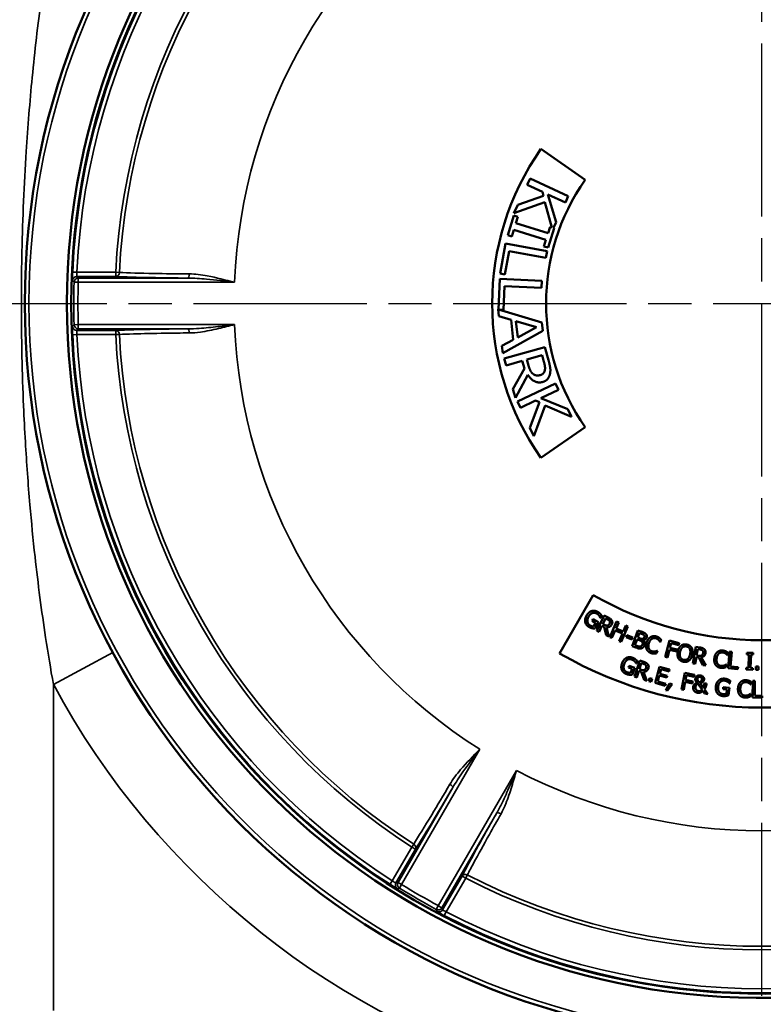
# Model space of a CAD drawing. Units: inches. Extents: x 0.4 to 62.4, y 0.4 to 48.2.
# Drawn here: x 24 to 29.5, y 18.8 to 26.1 of the extents above; entities that cross this region are included whole.
import ezdxf

# ---------------------------------------------------------------- set-up
doc = ezdxf.new("R2010")
doc.units = ezdxf.units.IN
doc.header["$LTSCALE"] = 2.857143
doc.header["$MEASUREMENT"] = 0
doc.linetypes.add('CHAIN', pattern=[0.7087, 0.4724, -0.0591, 0.1181, -0.0591])
for name, color, linetype, lineweight in [('Centerline (ANSI)', 7, 'Continuous', 25), ('Dimension (ANSI)', 7, 'Continuous', 25), ('Visible (ANSI)', 7, 'Continuous', 50), ('Visible Narrow (ANSI)', 7, 'Continuous', 35)]:
    doc.layers.add(name, color=color, linetype=linetype, lineweight=lineweight)
doc.styles.add('Note Text (ANSI)', font='tahoma.ttf')
doc.dimstyles.new('Default (ANSI)', dxfattribs={"dimscale": 2.857143, "dimtxt": 0.12, "dimasz": 0.098425, "dimexe": 0.125, "dimexo": 0.0625, "dimgap": 0.031496, "dimtad": 0, "dimtih": 1, "dimtoh": 1, "dimrnd": 1e-08, "dimzin": 4, "dimdsep": 46, "dimtxsty": 'Note Text (ANSI)', "dimcen": 0.09, "dimdle": 0.393701, "dimclrd": 256, "dimclre": 256, "dimclrt": 256, "dimadec": 0, "dimazin": 1, "dimtfac": 1, "dimtofl": 0, "dimtmove": 0, "dimatfit": 3, "dimfxl": 1, "dimtolj": 1, "dimtzin": 4, "dimlwd": -1, "dimlwe": -1, "dimarcsym": 0})

# ---------------------------------------------------------------- blocks, each defined once
blk = doc.blocks.new('*D22')
at = {"layer": 'Defpoints', "color": 0, "transparency": 16777216}
for p in [(23.8589, 19.5012), (35.1747, 19.5012), (35.1747, 15.6767)]:
    blk.add_point(p, dxfattribs=at)
at = {"layer": 'Dimension (ANSI)', "transparency": 16777216}
for p, q in [((23.8589, 19.3226), (23.8589, 15.3196)), ((35.1747, 19.3226), (35.1747, 15.3196)), ((24.1401, 15.6767), (30.1654, 15.6767)), ((34.8935, 15.6767), (31.8284, 15.6767))]:
    blk.add_line(p, q, dxfattribs=at)
for points in [[(24.1401, 15.7236), (24.1401, 15.6298), (23.8589, 15.6767)], [(34.8935, 15.7236), (34.8935, 15.6298), (35.1747, 15.6767)]]:
    blk.add_solid(points, dxfattribs=at)
at = {"layer": 'Dimension (ANSI)', "transparency": 16777216, "attachment_point": 2, "style": 'Note Text (ANSI)'}
for s, insert, char_height in [('\\A1; \\fTahoma|b0|i0;\\H0.3429;11.32"', (30.9969, 16.1239), 0.342857), ('\\A1;[287]', (30.9969, 15.5867), 0.34286)]:
    blk.add_mtext(s, dxfattribs=dict(at, insert=insert, char_height=char_height))
blk = doc.blocks.new('*D23')
at = {"layer": 'Defpoints', "color": 0, "transparency": 16777216}
for p in [(23.8589, 19.5012), (29.5168, 16.9453), (29.5168, 16.9453)]:
    blk.add_point(p, dxfattribs=at)
at = {"layer": 'Dimension (ANSI)', "transparency": 16777216}
for p, q in [((23.8589, 19.3226), (23.8589, 16.5881)), ((24.1401, 16.9453), (25.9851, 16.9453)), ((29.2356, 16.9453), (27.3906, 16.9453))]:
    blk.add_line(p, q, dxfattribs=at)
for points in [[(24.1401, 16.9922), (24.1401, 16.8984), (23.8589, 16.9453)], [(29.2356, 16.9922), (29.2356, 16.8984), (29.5168, 16.9453)]]:
    blk.add_solid(points, dxfattribs=at)
at = {"layer": 'Dimension (ANSI)', "transparency": 16777216, "attachment_point": 2, "style": 'Note Text (ANSI)'}
for s, insert, char_height in [('\\A1; \\fTahoma|b0|i0;\\H0.3429;5.66"', (26.6878, 17.3918), 0.342857), ('\\A1;[144]', (26.6878, 16.8553), 0.34286)]:
    blk.add_mtext(s, dxfattribs=dict(at, insert=insert, char_height=char_height))

msp = doc.modelspace()

# ---------------------------------------------------------------- linework, layer by layer
at = {"layer": 'Centerline (ANSI)', "linetype": 'CHAIN', "ltscale": 0.952448}
for p, q in [((29.5168, 5.3367), (29.5168, 42.6019)), ((7.9427, 23.9774), (49.2123, 23.9774))]:
    msp.add_line(p, q, dxfattribs=at)
at = {"layer": 'Visible (ANSI)'}
for p, q in [((27.8785, 25.1245), (28.2061, 24.8951)), ((27.7977, 24.9054), (27.7758, 24.8583)), ((27.7758, 24.8583), (27.8893, 24.8057)), ((28.0817, 24.7737), (27.7977, 24.9054)), ((27.8893, 24.8057), (27.8983, 24.7763)), ((27.9291, 24.7872), (28.0598, 24.7266)), ((27.9923, 24.5812), (27.9291, 24.7872)), ((27.6779, 24.647), (27.9071, 24.7295)), ((27.7062, 24.7083), (27.6779, 24.647)), ((27.8983, 24.7763), (27.7062, 24.7083)), ((27.9071, 24.7295), (27.9607, 24.5417)), ((28.0598, 24.7266), (28.0817, 24.7737)), ((27.6776, 24.6298), (27.6324, 24.4848)), ((27.7081, 24.6203), (27.6776, 24.6298)), ((27.6933, 24.5726), (27.7081, 24.6203)), ((27.9311, 24.4985), (27.6933, 24.5726)), ((27.9723, 24.538), (27.9923, 24.5812)), ((27.6629, 24.4753), (27.6778, 24.523)), ((27.6778, 24.523), (27.9156, 24.4489)), ((27.9459, 24.5463), (27.9311, 24.4985)), ((27.9313, 24.3917), (27.9765, 24.5367)), ((27.9607, 24.5417), (27.9459, 24.5463)), ((27.9765, 24.5367), (27.9723, 24.538)), ((27.6161, 24.4231), (27.575, 24.2001)), ((27.9239, 24.3664), (27.6161, 24.4231)), ((27.6324, 24.4848), (27.6629, 24.4753)), ((27.9156, 24.4489), (27.9008, 24.4012)), ((27.6114, 24.1934), (27.6431, 24.3653)), ((27.6431, 24.3653), (27.9145, 24.3153)), ((27.9008, 24.4012), (27.9313, 24.3917)), ((27.9145, 24.3153), (27.9239, 24.3664)), ((27.575, 24.2001), (27.6114, 24.1934)), ((27.573, 24.1593), (27.5628, 23.9332)), ((27.8857, 24.1452), (27.573, 24.1593)), ((27.8833, 24.0933), (27.8857, 24.1452)), ((27.5998, 23.9311), (27.6077, 24.1057)), ((27.6077, 24.1057), (27.8833, 24.0933)), ((27.5628, 23.9332), (27.5602, 23.934)), ((27.5602, 23.934), (27.5658, 23.8818)), ((27.8855, 23.8366), (27.5645, 23.9327)), ((27.5645, 23.9327), (27.5998, 23.9311)), ((27.5658, 23.8818), (27.6566, 23.8558)), ((27.6566, 23.8558), (27.6726, 23.7076)), ((27.7063, 23.7257), (27.6935, 23.8453)), ((27.6935, 23.8453), (27.8467, 23.8013)), ((27.8923, 23.7728), (27.8855, 23.8366)), ((27.5952, 23.6084), (27.8923, 23.7728)), ((27.8467, 23.8013), (27.7063, 23.7257)), ((27.6726, 23.7076), (27.5894, 23.6629)), ((27.5894, 23.6629), (27.5952, 23.6084)), ((27.9072, 23.6532), (27.606, 23.5678)), ((27.9347, 23.5561), (27.9072, 23.6532)), ((27.606, 23.5678), (27.6202, 23.5178)), ((27.6202, 23.5178), (27.74, 23.5517)), ((27.74, 23.5517), (27.7562, 23.4946)), ((27.7735, 23.5612), (27.8867, 23.5933)), ((27.786, 23.517), (27.7735, 23.5612)), ((27.8867, 23.5933), (27.9007, 23.5438)), ((27.7562, 23.4946), (27.6703, 23.3413)), ((27.6887, 23.2764), (27.7817, 23.4475)), ((27.6703, 23.3413), (27.6887, 23.2764)), ((27.9868, 23.3833), (27.704, 23.2492)), ((27.8789, 23.2746), (28.0091, 23.3363)), ((28.0091, 23.3363), (27.9868, 23.3833)), ((27.704, 23.2492), (27.7262, 23.2022)), ((27.7262, 23.2022), (27.8392, 23.2558)), ((27.8392, 23.2558), (27.8676, 23.244)), ((28.0777, 23.1915), (27.8789, 23.2746)), ((27.8676, 23.244), (27.7971, 23.0528)), ((27.826, 22.9918), (27.9092, 23.2207)), ((27.9092, 23.2207), (28.1048, 23.1344)), ((28.1048, 23.1344), (28.0777, 23.1915)), ((27.7971, 23.0528), (27.826, 22.9918)), ((28.2061, 23.0596), (27.8785, 22.8302)), ((28.0168, 21.3793), (28.2668, 21.8123)), ((28.3491, 21.6596), (28.2946, 21.5471)), ((28.3198, 21.6423), (28.321, 21.6416)), ((28.321, 21.6416), (28.3305, 21.6593)), ((28.3373, 21.5971), (28.3578, 21.6394)), ((28.3781, 21.6455), (28.3491, 21.6596)), ((28.3578, 21.6394), (28.3726, 21.6322)), ((28.2656, 21.6333), (28.2588, 21.6204)), ((28.2588, 21.6204), (28.2843, 21.6067)), ((28.3056, 21.6118), (28.2656, 21.6333)), ((28.2843, 21.6067), (28.269, 21.5782)), ((28.2799, 21.5637), (28.3056, 21.6118)), ((28.3096, 21.5398), (28.3312, 21.5846)), ((28.3312, 21.5846), (28.3484, 21.5763)), ((28.3504, 21.5907), (28.3373, 21.5971)), ((28.3484, 21.5763), (28.3623, 21.5143)), ((28.3817, 21.5049), (28.3654, 21.5732)), ((28.4406, 21.6156), (28.3908, 21.501)), ((28.4363, 21.564), (28.4559, 21.609)), ((28.4891, 21.5411), (28.4363, 21.564)), ((28.4559, 21.609), (28.4406, 21.6156)), ((28.474, 21.4648), (28.5239, 21.5794)), ((28.5086, 21.586), (28.4891, 21.5411)), ((28.5239, 21.5794), (28.5086, 21.586)), ((28.2946, 21.5471), (28.3096, 21.5398)), ((28.3623, 21.5143), (28.3817, 21.5049)), ((28.3908, 21.501), (28.406, 21.4943)), ((28.406, 21.4943), (28.4304, 21.5504)), ((28.4304, 21.5504), (28.4832, 21.5275)), ((28.4832, 21.5275), (28.4588, 21.4714)), ((28.5158, 21.5153), (28.5102, 21.5011)), ((28.5102, 21.5011), (28.5542, 21.4837)), ((28.5598, 21.4978), (28.5158, 21.5153)), ((28.5542, 21.4837), (28.5598, 21.4978)), ((28.5981, 21.5501), (28.5556, 21.4326)), ((28.5965, 21.4967), (28.6089, 21.5311)), ((28.6142, 21.4903), (28.5965, 21.4967)), ((28.6293, 21.5388), (28.5981, 21.5501)), ((28.6089, 21.5311), (28.6239, 21.5257)), ((28.4588, 21.4714), (28.474, 21.4648)), ((28.5556, 21.4326), (28.5893, 21.4204)), ((28.5761, 21.4402), (28.5918, 21.4837)), ((28.5887, 21.4357), (28.5761, 21.4402)), ((28.5918, 21.4837), (28.6095, 21.4773)), ((28.637, 21.477), (28.6372, 21.4776)), ((28.7628, 21.4643), (28.764, 21.4639)), ((28.764, 21.4639), (28.7701, 21.483)), ((28.8326, 21.474), (28.8011, 21.353)), ((28.905, 21.4552), (28.8326, 21.474)), ((28.8361, 21.4214), (28.845, 21.4555)), ((28.89, 21.4073), (28.8361, 21.4214)), ((28.845, 21.4555), (28.9012, 21.4408)), ((28.9012, 21.4408), (28.905, 21.4552)), ((29.0285, 21.4284), (29.0069, 21.3053)), ((29.0602, 21.4228), (29.0285, 21.4284)), ((28.7372, 21.3799), (28.7432, 21.3988)), ((28.7432, 21.3988), (28.7421, 21.3992)), ((28.8011, 21.353), (28.8172, 21.3488)), ((28.8172, 21.3488), (28.8324, 21.407)), ((28.8324, 21.407), (28.8863, 21.393)), ((28.8863, 21.393), (28.89, 21.4073)), ((29.0233, 21.3024), (29.0319, 21.3514)), ((29.0319, 21.3514), (29.0506, 21.3481)), ((29.0343, 21.3651), (29.0424, 21.4113)), ((29.0486, 21.3625), (29.0343, 21.3651)), ((29.0424, 21.4113), (29.0587, 21.4085)), ((29.0506, 21.3481), (29.081, 21.2923)), ((29.1022, 21.2886), (29.0678, 21.3498)), ((29.2622, 21.366), (29.2635, 21.3658)), ((29.2635, 21.3658), (29.2658, 21.3857)), ((29.2779, 21.3932), (29.2678, 21.2686)), ((29.2945, 21.3919), (29.2779, 21.3932)), ((29.2856, 21.282), (29.2945, 21.3919)), ((29.406, 21.3846), (29.4056, 21.3719)), ((29.4056, 21.3719), (29.4215, 21.3713)), ((29.4544, 21.383), (29.406, 21.3846)), ((29.4215, 21.3713), (29.4182, 21.2719)), ((29.4348, 21.2714), (29.4381, 21.3708)), ((29.4381, 21.3708), (29.454, 21.3702)), ((29.454, 21.3702), (29.4544, 21.383)), ((28.533, 21.2881), (28.528, 21.2744)), ((28.528, 21.2744), (28.5552, 21.2645)), ((28.5756, 21.2725), (28.533, 21.2881)), ((28.5568, 21.2212), (28.5756, 21.2725)), ((28.6123, 21.3256), (28.5737, 21.2068)), ((28.5854, 21.3046), (28.5867, 21.3041)), ((28.5867, 21.3041), (28.5936, 21.323)), ((28.6092, 21.2621), (28.6237, 21.3068)), ((28.643, 21.3157), (28.6123, 21.3256)), ((28.6237, 21.3068), (28.6394, 21.3017)), ((28.7576, 21.2805), (28.7253, 21.1598)), ((28.8332, 21.2603), (28.7576, 21.2805)), ((29.0069, 21.3053), (29.0233, 21.3024)), ((29.081, 21.2923), (29.1022, 21.2886)), ((29.2534, 21.2783), (29.2556, 21.298)), ((29.2556, 21.298), (29.2544, 21.2981)), ((29.3412, 21.2775), (29.2856, 21.282)), ((29.34, 21.2628), (29.3412, 21.2775)), ((29.4023, 21.2724), (29.4018, 21.2597)), ((29.4182, 21.2719), (29.4023, 21.2724)), ((29.4507, 21.2708), (29.4348, 21.2714)), ((29.4502, 21.2581), (29.4507, 21.2708)), ((29.4743, 21.2816), (29.474, 21.2577)), ((29.4944, 21.2813), (29.4743, 21.2816)), ((29.4941, 21.2574), (29.4944, 21.2813)), ((28.5552, 21.2645), (28.5441, 21.2341)), ((28.5737, 21.2068), (28.5895, 21.2016)), ((28.5895, 21.2016), (28.6049, 21.2489)), ((28.6049, 21.2489), (28.623, 21.243)), ((28.623, 21.2576), (28.6092, 21.2621)), ((28.623, 21.243), (28.6452, 21.1835)), ((28.6657, 21.1769), (28.6402, 21.2423)), ((28.7452, 21.1698), (28.7572, 21.2146)), ((28.7572, 21.2146), (28.8127, 21.1997)), ((28.761, 21.2289), (28.7699, 21.2619)), ((28.8165, 21.214), (28.761, 21.2289)), ((28.7699, 21.2619), (28.8294, 21.246)), ((28.8127, 21.1997), (28.8165, 21.214)), ((28.8294, 21.246), (28.8332, 21.2603)), ((28.9458, 21.2346), (28.9217, 21.1119)), ((29.0191, 21.2202), (28.9458, 21.2346)), ((28.9524, 21.1823), (28.9592, 21.2169)), ((28.9592, 21.2169), (29.0163, 21.2057)), ((29.0163, 21.2057), (29.0191, 21.2202)), ((29.2678, 21.2686), (29.34, 21.2628)), ((29.4018, 21.2597), (29.4502, 21.2581)), ((29.474, 21.2577), (29.4941, 21.2574)), ((28.6452, 21.1835), (28.6657, 21.1769)), ((28.6852, 21.1965), (28.6785, 21.1736)), ((28.6785, 21.1736), (28.6977, 21.1679)), ((28.7045, 21.1908), (28.6852, 21.1965)), ((28.6977, 21.1679), (28.7045, 21.1908)), ((28.7253, 21.1598), (28.8008, 21.1395)), ((28.8047, 21.1538), (28.7452, 21.1698)), ((28.8008, 21.1395), (28.8047, 21.1538)), ((28.8323, 21.1567), (28.805, 21.1067)), ((28.8169, 21.1038), (28.8527, 21.1518)), ((28.8527, 21.1518), (28.8323, 21.1567)), ((28.938, 21.1087), (28.9496, 21.1677)), ((28.9496, 21.1677), (29.0043, 21.157)), ((29.0071, 21.1715), (28.9524, 21.1823)), ((29.0043, 21.157), (29.0071, 21.1715)), ((29.0438, 21.1551), (29.0756, 21.11)), ((29.0846, 21.1236), (29.0603, 21.1583)), ((29.1081, 21.1565), (29.0919, 21.1591)), ((29.1068, 21.1485), (29.1081, 21.1565)), ((29.232, 21.128), (29.2305, 21.1135)), ((29.2771, 21.1235), (29.232, 21.128)), ((29.2786, 21.157), (29.28, 21.1569)), ((29.28, 21.1569), (29.282, 21.1768)), ((29.4359, 21.1483), (29.4372, 21.1483)), ((29.4372, 21.1483), (29.4381, 21.1683)), ((29.45, 21.1766), (29.4483, 21.0516)), ((29.4666, 21.1764), (29.45, 21.1766)), ((29.4651, 21.0662), (29.4666, 21.1764)), ((28.805, 21.1067), (28.8169, 21.1038)), ((28.9217, 21.1119), (28.938, 21.1087)), ((29.0817, 21.1015), (29.0957, 21.0811)), ((29.1169, 21.0777), (29.0922, 21.1129)), ((29.0957, 21.0811), (29.1169, 21.0777)), ((29.2305, 21.1135), (29.2593, 21.1106)), ((29.2593, 21.1106), (29.2561, 21.0785)), ((29.2716, 21.0691), (29.2771, 21.1235)), ((29.4341, 21.0801), (29.4329, 21.0801)), ((29.4332, 21.0602), (29.4341, 21.0801)), ((29.4483, 21.0516), (29.5207, 21.0506)), ((29.5209, 21.0654), (29.4651, 21.0662)), ((29.5207, 21.0506), (29.5209, 21.0654))]:
    msp.add_line(p, q, dxfattribs=at)
msp.add_circle((29.5168, 23.9774), 5.4688, dxfattribs=at)
for radius, start, end in [(5.156, 3.8089, 356.1911), (5.1242, 5.13987, 354.86013), (2, 145, 215), (1.6, 145, 215), (2.5, 240, 300), (3, 240, 300)]:
    msp.add_arc((29.5168, 23.9774), radius, start, end, dxfattribs=at)
for points in [[(27.9007, 23.5438), (27.9068, 23.5226), (27.9102, 23.4929), (27.9075, 23.4809)], [(27.946, 23.4559), (27.9506, 23.4786), (27.9438, 23.5239), (27.9347, 23.5561)], [(27.8209, 23.4534), (27.8079, 23.4629), (27.7921, 23.4956), (27.786, 23.517)], [(27.9075, 23.4809), (27.9044, 23.4668), (27.8875, 23.4493), (27.8743, 23.4456)], [(27.7817, 23.4475), (27.8027, 23.4145), (27.8593, 23.3852), (27.8922, 23.3945)], [(27.8743, 23.4456), (27.8587, 23.4412), (27.8323, 23.445), (27.8209, 23.4534)], [(27.8922, 23.3945), (27.9159, 23.4012), (27.9413, 23.4332), (27.946, 23.4559)], [(28.2165, 21.6593), (28.209, 21.6452), (28.2048, 21.6197), (28.2078, 21.6086)], [(28.2534, 21.6934), (28.2424, 21.6896), (28.2236, 21.6726), (28.2165, 21.6593)], [(28.2242, 21.6127), (28.2223, 21.6211), (28.226, 21.6404), (28.232, 21.6515)], [(28.232, 21.6515), (28.2426, 21.6714), (28.2751, 21.6848), (28.291, 21.6763)], [(28.2995, 21.6881), (28.2878, 21.6944), (28.2639, 21.697), (28.2534, 21.6934)], [(28.291, 21.6763), (28.2976, 21.6728), (28.3076, 21.6637), (28.3108, 21.6591)], [(28.3183, 21.6741), (28.3144, 21.678), (28.3051, 21.6851), (28.2995, 21.6881)], [(28.3108, 21.6591), (28.3148, 21.6537), (28.3183, 21.6462), (28.3198, 21.6423)], [(28.3305, 21.6593), (28.3285, 21.6622), (28.3215, 21.671), (28.3183, 21.6741)], [(28.4038, 21.6257), (28.3998, 21.6324), (28.3877, 21.6408), (28.3781, 21.6455)], [(28.2078, 21.6086), (28.2109, 21.5976), (28.2265, 21.5801), (28.2382, 21.5739)], [(28.2444, 21.5868), (28.236, 21.5913), (28.2259, 21.6045), (28.2242, 21.6127)], [(28.2382, 21.5739), (28.2443, 21.5706), (28.254, 21.5675), (28.2603, 21.5662)], [(28.269, 21.5782), (28.2639, 21.5787), (28.2506, 21.5835), (28.2444, 21.5868)], [(28.2603, 21.5662), (28.2649, 21.5652), (28.2764, 21.5639), (28.2799, 21.5637)], [(28.3736, 21.5867), (28.3683, 21.5849), (28.3569, 21.5876), (28.3504, 21.5907)], [(28.3654, 21.5732), (28.3781, 21.572), (28.3987, 21.5826), (28.4047, 21.5949)], [(28.3726, 21.6322), (28.3788, 21.6292), (28.3865, 21.6233), (28.3887, 21.6197)], [(28.3885, 21.6013), (28.3857, 21.5955), (28.3784, 21.5882), (28.3736, 21.5867)], [(28.3887, 21.6197), (28.3911, 21.6155), (28.3909, 21.6062), (28.3885, 21.6013)], [(28.4047, 21.5949), (28.409, 21.6038), (28.4079, 21.619), (28.4038, 21.6257)], [(28.6336, 21.4877), (28.6291, 21.4867), (28.6215, 21.4877), (28.6142, 21.4903)], [(28.6239, 21.5257), (28.6322, 21.5227), (28.6411, 21.5184), (28.6441, 21.5149)], [(28.6584, 21.5229), (28.6539, 21.5281), (28.6419, 21.5343), (28.6293, 21.5388)], [(28.6457, 21.5005), (28.6437, 21.495), (28.6381, 21.4887), (28.6336, 21.4877)], [(28.6372, 21.4776), (28.6462, 21.4785), (28.6598, 21.4885), (28.6628, 21.4968)], [(28.6441, 21.5149), (28.6466, 21.512), (28.6472, 21.5047), (28.6457, 21.5005)], [(28.6628, 21.4968), (28.6655, 21.5042), (28.6636, 21.5173), (28.6584, 21.5229)], [(28.6926, 21.5007), (28.6828, 21.4948), (28.6681, 21.4751), (28.6633, 21.4601)], [(28.7366, 21.5047), (28.7245, 21.5086), (28.7023, 21.5064), (28.6926, 21.5007)], [(28.7019, 21.4874), (28.7089, 21.4918), (28.7245, 21.4937), (28.7322, 21.4913)], [(28.7322, 21.4913), (28.7391, 21.489), (28.7488, 21.4824), (28.7525, 21.4785)], [(28.7565, 21.495), (28.7525, 21.4977), (28.7426, 21.5028), (28.7366, 21.5047)], [(28.7701, 21.483), (28.7668, 21.4863), (28.76, 21.4925), (28.7565, 21.495)], [(28.6172, 21.431), (28.6115, 21.4296), (28.599, 21.4319), (28.5887, 21.4357)], [(28.5893, 21.4204), (28.6013, 21.416), (28.6181, 21.4149), (28.6266, 21.4177)], [(28.6095, 21.4773), (28.6176, 21.4743), (28.6259, 21.47), (28.629, 21.4668)], [(28.6319, 21.445), (28.6296, 21.4389), (28.6227, 21.4325), (28.6172, 21.431)], [(28.6266, 21.4177), (28.6337, 21.42), (28.6452, 21.4311), (28.6484, 21.4398)], [(28.629, 21.4668), (28.6336, 21.4617), (28.6343, 21.4517), (28.6319, 21.445)], [(28.6484, 21.4398), (28.6525, 21.4511), (28.6464, 21.4704), (28.637, 21.477)], [(28.6633, 21.4601), (28.6585, 21.4451), (28.6589, 21.4194), (28.6635, 21.4094)], [(28.6793, 21.4153), (28.6761, 21.4231), (28.6759, 21.4426), (28.6798, 21.4548)], [(28.6798, 21.4548), (28.6834, 21.4663), (28.6949, 21.483), (28.7019, 21.4874)], [(28.7525, 21.4785), (28.7564, 21.4744), (28.7612, 21.4669), (28.7628, 21.4643)], [(28.9194, 21.4371), (28.9105, 21.4302), (28.8978, 21.4085), (28.8944, 21.3932)], [(28.9113, 21.3895), (28.9139, 21.4014), (28.9232, 21.419), (28.9294, 21.4242)], [(28.9623, 21.445), (28.95, 21.4477), (28.9283, 21.4436), (28.9194, 21.4371)], [(28.9294, 21.4242), (28.9359, 21.4296), (28.9505, 21.4329), (28.9593, 21.4309)], [(28.9593, 21.4309), (28.9678, 21.4291), (28.9801, 21.4197), (28.9835, 21.4123)], [(28.998, 21.4199), (28.9928, 21.4292), (28.9747, 21.4423), (28.9623, 21.445)], [(29.0023, 21.3695), (29.0057, 21.3848), (29.0032, 21.4102), (28.998, 21.4199)], [(29.0904, 21.4108), (29.0847, 21.4162), (29.0708, 21.421), (29.0602, 21.4228)], [(28.5125, 21.346), (28.5022, 21.3407), (28.4859, 21.3212), (28.4807, 21.307)], [(28.5589, 21.3471), (28.5465, 21.3517), (28.5225, 21.351), (28.5125, 21.346)], [(28.5795, 21.3359), (28.5751, 21.3393), (28.5649, 21.3449), (28.5589, 21.3471)], [(28.6635, 21.4094), (28.6682, 21.3993), (28.6853, 21.3852), (28.6968, 21.3815)], [(28.7014, 21.3952), (28.6939, 21.3976), (28.6824, 21.4079), (28.6793, 21.4153)], [(28.6968, 21.3815), (28.704, 21.3793), (28.7134, 21.3781), (28.7192, 21.3782)], [(28.7264, 21.3937), (28.721, 21.3926), (28.7083, 21.393), (28.7014, 21.3952)], [(28.7192, 21.3782), (28.7246, 21.3782), (28.7326, 21.3793), (28.7372, 21.3799)], [(28.7421, 21.3992), (28.7396, 21.3979), (28.7315, 21.3948), (28.7264, 21.3937)], [(28.8944, 21.3932), (28.8911, 21.3781), (28.8934, 21.3526), (28.8986, 21.343)], [(28.9376, 21.3318), (28.9206, 21.3355), (28.906, 21.3654), (28.9113, 21.3895)], [(28.9854, 21.3732), (28.9802, 21.3492), (28.9545, 21.3281), (28.9376, 21.3318)], [(28.9774, 21.3257), (28.9863, 21.3323), (28.9991, 21.3547), (29.0023, 21.3695)], [(28.9835, 21.4123), (28.9869, 21.4052), (28.9881, 21.3853), (28.9854, 21.3732)], [(29.072, 21.365), (29.0674, 21.3618), (29.0557, 21.3613), (29.0486, 21.3625)], [(29.0587, 21.4085), (29.0654, 21.4073), (29.0744, 21.4038), (29.0775, 21.4009)], [(29.0678, 21.3498), (29.0803, 21.3521), (29.0973, 21.368), (29.0997, 21.3815)], [(29.0824, 21.3832), (29.0813, 21.3768), (29.0762, 21.3678), (29.072, 21.365)], [(29.0775, 21.4009), (29.081, 21.3975), (29.0833, 21.3885), (29.0824, 21.3832)], [(29.0997, 21.3815), (29.1014, 21.3911), (29.0962, 21.4055), (29.0904, 21.4108)], [(29.1863, 21.3882), (29.1778, 21.3805), (29.1672, 21.3583), (29.1654, 21.3427)], [(29.1826, 21.3407), (29.184, 21.3527), (29.192, 21.3712), (29.198, 21.377)], [(29.2287, 21.4006), (29.2161, 21.4021), (29.1948, 21.3957), (29.1863, 21.3882)], [(29.198, 21.377), (29.204, 21.3826), (29.219, 21.3875), (29.2269, 21.3866)], [(29.2269, 21.3866), (29.2342, 21.3857), (29.245, 21.3811), (29.2494, 21.3779)], [(29.2501, 21.3949), (29.2457, 21.3968), (29.2349, 21.3999), (29.2287, 21.4006)], [(29.2494, 21.3779), (29.254, 21.3746), (29.2602, 21.3682), (29.2622, 21.366)], [(29.2658, 21.3857), (29.2619, 21.3884), (29.254, 21.3931), (29.2501, 21.3949)], [(28.4807, 21.307), (28.4752, 21.2921), (28.4747, 21.2662), (28.4792, 21.2557)], [(28.4948, 21.262), (28.4918, 21.27), (28.4928, 21.2897), (28.4972, 21.3015)], [(28.4972, 21.3015), (28.5049, 21.3227), (28.5352, 21.3405), (28.5522, 21.3343)], [(28.5522, 21.3343), (28.5592, 21.3317), (28.5703, 21.3241), (28.5742, 21.32)], [(28.5742, 21.32), (28.5789, 21.3152), (28.5834, 21.3083), (28.5854, 21.3046)], [(28.5936, 21.323), (28.5912, 21.3256), (28.5831, 21.3333), (28.5795, 21.3359)], [(28.6394, 21.3017), (28.6459, 21.2996), (28.6543, 21.2949), (28.657, 21.2915)], [(28.6712, 21.2996), (28.6662, 21.3057), (28.6532, 21.3124), (28.643, 21.3157)], [(28.6593, 21.2733), (28.6573, 21.2671), (28.6511, 21.259), (28.6465, 21.2568)], [(28.657, 21.2915), (28.66, 21.2877), (28.661, 21.2785), (28.6593, 21.2733)], [(28.6762, 21.2692), (28.6793, 21.2786), (28.6761, 21.2935), (28.6712, 21.2996)], [(28.8986, 21.343), (28.9041, 21.3332), (28.922, 21.3205), (28.9344, 21.3177)], [(28.9344, 21.3177), (28.9464, 21.3151), (28.968, 21.3189), (28.9774, 21.3257)], [(29.1654, 21.3427), (29.1636, 21.327), (29.1689, 21.3019), (29.1754, 21.293)], [(29.1754, 21.293), (29.1819, 21.284), (29.2014, 21.2735), (29.2135, 21.2721)], [(29.1897, 21.3018), (29.1851, 21.3088), (29.1811, 21.3279), (29.1826, 21.3407)], [(29.2153, 21.2863), (29.2075, 21.2872), (29.1942, 21.2951), (29.1897, 21.3018)], [(29.2135, 21.2721), (29.2209, 21.2712), (29.2304, 21.2719), (29.236, 21.2731)], [(29.2401, 21.2897), (29.2351, 21.2876), (29.2225, 21.2855), (29.2153, 21.2863)], [(29.236, 21.2731), (29.2414, 21.2741), (29.249, 21.2768), (29.2534, 21.2783)], [(29.2544, 21.2981), (29.2523, 21.2964), (29.2449, 21.2918), (29.2401, 21.2897)], [(28.4792, 21.2557), (28.4838, 21.2452), (28.5017, 21.2301), (28.5141, 21.2255)], [(28.5185, 21.2392), (28.5096, 21.2425), (28.4976, 21.2541), (28.4948, 21.262)], [(28.5141, 21.2255), (28.5207, 21.2231), (28.5306, 21.2214), (28.5371, 21.2209)], [(28.5441, 21.2341), (28.5389, 21.2339), (28.5251, 21.2368), (28.5185, 21.2392)], [(28.5371, 21.2209), (28.5418, 21.2206), (28.5534, 21.221), (28.5568, 21.2212)], [(28.6465, 21.2568), (28.6415, 21.2543), (28.6299, 21.2554), (28.623, 21.2576)], [(28.6402, 21.2423), (28.653, 21.2429), (28.672, 21.2562), (28.6762, 21.2692)], [(29.0363, 21.2107), (29.0318, 21.2075), (29.0255, 21.1983), (29.0246, 21.1924)], [(29.0619, 21.2158), (29.0544, 21.217), (29.0409, 21.214), (29.0363, 21.2107)], [(29.0409, 21.1906), (29.0421, 21.198), (29.0522, 21.2066), (29.0596, 21.2055)], [(29.0596, 21.2055), (29.0658, 21.2045), (29.0738, 21.1942), (29.0725, 21.1862)], [(29.089, 21.1852), (29.0908, 21.1963), (29.0757, 21.2136), (29.0619, 21.2158)], [(29.0082, 21.1299), (29.0056, 21.1136), (29.0242, 21.0899), (29.0409, 21.0872)], [(29.0192, 21.1514), (29.0152, 21.1474), (29.0094, 21.137), (29.0082, 21.1299)], [(29.0368, 21.1622), (29.0326, 21.1604), (29.0231, 21.1552), (29.0192, 21.1514)], [(29.0246, 21.1924), (29.0231, 21.183), (29.0294, 21.1692), (29.0368, 21.1622)], [(29.0476, 21.1), (29.0357, 21.1019), (29.0241, 21.1193), (29.026, 21.1311)], [(29.026, 21.1311), (29.0268, 21.1363), (29.0313, 21.1453), (29.0338, 21.1478)], [(29.0338, 21.1478), (29.0369, 21.151), (29.0416, 21.1541), (29.0438, 21.1551)], [(29.0423, 21.1789), (29.0408, 21.1823), (29.0404, 21.1873), (29.0409, 21.1906)], [(29.0534, 21.1654), (29.049, 21.1692), (29.0437, 21.176), (29.0423, 21.1789)], [(29.0674, 21.1734), (29.0652, 21.1706), (29.0583, 21.1663), (29.0534, 21.1654)], [(29.0603, 21.1583), (29.0681, 21.1598), (29.0781, 21.1655), (29.0815, 21.1691)], [(29.0725, 21.1862), (29.0719, 21.1824), (29.0694, 21.1761), (29.0674, 21.1734)], [(29.0815, 21.1691), (29.0848, 21.1727), (29.0883, 21.1811), (29.089, 21.1852)], [(29.0919, 21.1591), (29.0898, 21.1461), (29.0868, 21.1302), (29.0846, 21.1236)], [(29.0922, 21.1129), (29.0984, 21.1212), (29.1056, 21.1406), (29.1068, 21.1485)], [(29.1766, 21.1333), (29.175, 21.1175), (29.1809, 21.0923), (29.188, 21.0832)], [(29.1977, 21.179), (29.189, 21.1713), (29.1782, 21.1484), (29.1766, 21.1333)], [(29.2015, 21.0933), (29.1966, 21.1003), (29.1927, 21.1196), (29.1939, 21.1321)], [(29.1939, 21.1321), (29.1962, 21.1546), (29.2211, 21.1793), (29.239, 21.1775)], [(29.2424, 21.1916), (29.2292, 21.193), (29.2061, 21.1864), (29.1977, 21.179)], [(29.239, 21.1775), (29.2465, 21.1768), (29.2592, 21.1721), (29.2639, 21.1691)], [(29.2651, 21.1859), (29.2601, 21.188), (29.2488, 21.191), (29.2424, 21.1916)], [(29.2639, 21.1691), (29.2697, 21.1657), (29.2758, 21.1601), (29.2786, 21.157)], [(29.282, 21.1768), (29.2791, 21.1788), (29.2692, 21.1842), (29.2651, 21.1859)], [(29.3587, 21.1652), (29.3507, 21.157), (29.3416, 21.1341), (29.3409, 21.1184)], [(29.3582, 21.1176), (29.3588, 21.1296), (29.3655, 21.1487), (29.3711, 21.1548)], [(29.4, 21.1806), (29.3874, 21.1812), (29.3665, 21.1733), (29.3587, 21.1652)], [(29.3711, 21.1548), (29.3767, 21.1609), (29.3913, 21.1668), (29.3993, 21.1664)], [(29.3993, 21.1664), (29.4066, 21.1661), (29.4176, 21.1622), (29.4223, 21.1594)], [(29.4218, 21.1764), (29.4172, 21.178), (29.4063, 21.1803), (29.4, 21.1806)], [(29.4381, 21.1683), (29.4341, 21.1707), (29.4258, 21.1749), (29.4218, 21.1764)], [(29.4223, 21.1594), (29.4271, 21.1564), (29.4337, 21.1505), (29.4359, 21.1483)], [(29.0409, 21.0872), (29.0522, 21.0854), (29.0715, 21.092), (29.0817, 21.1015)], [(29.0756, 21.11), (29.0692, 21.1034), (29.0555, 21.0987), (29.0476, 21.1)], [(29.188, 21.0832), (29.195, 21.0743), (29.216, 21.064), (29.2292, 21.0627)], [(29.2301, 21.077), (29.2206, 21.078), (29.2062, 21.0863), (29.2015, 21.0933)], [(29.2292, 21.0627), (29.2362, 21.0619), (29.2463, 21.0628), (29.2526, 21.064)], [(29.2561, 21.0785), (29.2512, 21.0769), (29.237, 21.0763), (29.2301, 21.077)], [(29.2526, 21.064), (29.2573, 21.0648), (29.2684, 21.0681), (29.2716, 21.0691)], [(29.3409, 21.1184), (29.3402, 21.1026), (29.3473, 21.0779), (29.3544, 21.0695)], [(29.3544, 21.0695), (29.3615, 21.061), (29.3817, 21.0518), (29.3939, 21.0513)], [(29.3681, 21.0793), (29.363, 21.0859), (29.3576, 21.1047), (29.3582, 21.1176)], [(29.3947, 21.0656), (29.3868, 21.066), (29.373, 21.0729), (29.3681, 21.0793)], [(29.3939, 21.0513), (29.4013, 21.0509), (29.4107, 21.0523), (29.4163, 21.0539)], [(29.4192, 21.0707), (29.4143, 21.0683), (29.4019, 21.0653), (29.3947, 21.0656)], [(29.4163, 21.0539), (29.4215, 21.0553), (29.429, 21.0585), (29.4332, 21.0602)], [(29.4329, 21.0801), (29.4309, 21.0783), (29.4238, 21.0731), (29.4192, 21.0707)]]:
    msp.add_open_spline(points, degree=2, dxfattribs=at)
at = {"layer": 'Visible Narrow (ANSI)'}
for p, q in [((24.4348, 24.2084), (24.4036, 24.2098)), ((24.7232, 24.2084), (24.4348, 24.2084)), ((24.75, 24.2071), (24.7232, 24.2084)), ((24.7232, 24.2084), (24.7232, 24.1772)), ((24.4139, 24.1354), (24.4451, 24.1344)), ((24.434, 24.1772), (24.7232, 24.1772)), ((24.4451, 24.1657), (24.4451, 24.1344)), ((25.2582, 24.1657), (24.4451, 24.1657)), ((24.4451, 24.1344), (25.6047, 24.1344)), ((24.4451, 23.8203), (24.4139, 23.8193)), ((24.7232, 23.7776), (24.434, 23.7776)), ((24.4451, 23.8203), (24.4451, 23.7891)), ((25.6047, 23.8203), (24.4451, 23.8203)), ((24.4451, 23.7891), (25.2582, 23.7891)), ((24.7232, 23.7776), (24.7232, 23.7463)), ((24.4036, 23.7449), (24.4348, 23.7463)), ((24.4348, 23.7463), (24.7232, 23.7463)), ((24.7232, 23.7463), (24.75, 23.7476)), ((24.2603, 21.1497), (24.7007, 21.3866)), ((24.2603, 18.7274), (24.2603, 21.1497)), ((26.8449, 19.6637), (27.4247, 20.6679)), ((27.6968, 20.5109), (27.117, 19.5066)), ((27.2244, 20.3834), (26.8179, 19.6793)), ((27.144, 19.491), (27.5506, 20.1952)), ((26.9344, 19.9641), (26.9199, 19.9415)), ((26.9199, 19.9415), (26.7757, 19.6918)), ((26.8024, 19.6754), (26.947, 19.9259)), ((26.9199, 19.9415), (26.947, 19.9259)), ((26.7757, 19.6918), (26.7589, 19.6655)), ((26.8179, 19.6793), (26.8449, 19.6637)), ((26.8285, 19.6371), (26.8449, 19.6637)), ((27.293, 19.7261), (27.1484, 19.4756)), ((27.1759, 19.4608), (27.3201, 19.7105)), ((27.293, 19.7261), (27.3201, 19.7105)), ((27.3201, 19.7105), (27.3324, 19.7343)), ((27.117, 19.5066), (27.1022, 19.4791)), ((27.117, 19.5066), (27.144, 19.491)), ((27.1615, 19.433), (27.1759, 19.4608))]:
    msp.add_line(p, q, dxfattribs=at)
for radius, start, end in [(5.4375, 1.28328, 358.71672), (5.1242, 5.13987, 354.86013), (5.1184, 122.60299, 177.39701), (5.0872, 122.60299, 177.39701), (4.7991, 122.75936, 177.24064), (4.7723, 122.75936, 177.24064), (3.9152, 122.29901, 177.70099), (5.1053, 178.22625, 181.77375), (5.0741, 178.22625, 181.77375), (3.9152, 182.29901, 237.70099), (5.1184, 182.60299, 237.39701), (5.0872, 182.60299, 237.39701), (4.7991, 182.75936, 237.24064), (4.7723, 182.75936, 237.24064), (5.9687, 208.27748, 254.67306), (3.9152, 242.29901, 297.70099), (5.0741, 238.22625, 241.77375), (4.7991, 242.75936, 297.24064), (4.7723, 242.75936, 297.24064), (5.1053, 238.22625, 241.77375), (5.0872, 242.60299, 297.39701), (5.1184, 242.60299, 297.39701)]:
    msp.add_arc((29.5168, 23.9774), radius, start, end, dxfattribs=at)
for centre, major_axis, ratio, start_param, end_param in [((24.7232, 24.2084), (-0.0014, -0.0312), 0.857097, 0.050836, 1.566872), ((25.2582, 24.1969), (-0.0003, -0.0312), 0.338195, 0.02782, 1.556553), ((24.434, 24.1459), (-0.0225, -0.0217), 0.999337, 3.943897, 5.480881), ((24.4451, 24.1344), (0.0224, 0.0218), 0.999336, 0.801209, 2.340383), ((24.434, 23.8088), (0.0225, -0.0217), 0.999337, 3.943897, 5.480881), ((24.4451, 23.8203), (-0.0224, 0.0218), 0.999336, 0.801209, 2.340383), ((24.7232, 23.7463), (-0.0014, 0.0312), 0.857097, 4.716314, 6.23235), ((25.2582, 23.7578), (-0.0003, 0.0312), 0.338195, 4.726633, 6.255366), ((27.1974, 20.3991), (0.0269, -0.0159), 0.338195, 0.02782, 1.556553), ((27.5776, 20.1795), (-0.0272, 0.0154), 0.338195, 4.726633, 6.255366), ((26.9199, 19.9415), (0.0264, -0.0168), 0.857097, 0.050836, 1.566872), ((27.3201, 19.7105), (-0.0277, 0.0144), 0.857097, 4.716314, 6.23235), ((26.8294, 19.6598), (0.0076, -0.0303), 0.999337, 3.943897, 5.480881), ((26.8449, 19.6637), (-0.0076, 0.0303), 0.999336, 0.801209, 2.340383), ((27.117, 19.5066), (-0.0301, -0.0086), 0.999336, 0.801209, 2.340383), ((27.1214, 19.4912), (0.03, 0.0086), 0.999337, 3.943897, 5.480881)]:
    msp.add_ellipse(centre, major_axis=major_axis, ratio=ratio, start_param=start_param, end_param=end_param, dxfattribs=at)
for points, knots in [([(24.2603, 26.805), (24.2273, 26.6209), (24.1975, 26.4314), (24.1449, 26.0462), (24.1222, 25.8506), (24.0854, 25.4735), (24.0706, 25.2902), (24.0509, 24.9832), (24.0443, 24.8603), (24.0338, 24.6127), (24.0297, 24.488), (24.0254, 24.2853), (24.0242, 24.2085), (24.0228, 24.049), (24.0227, 23.9661), (24.0237, 23.7831), (24.025, 23.6827), (24.03, 23.4599), (24.0339, 23.3375), (24.043, 23.1267), (24.0475, 23.0379), (24.0618, 22.7928), (24.0729, 22.6378), (24.0974, 22.3536), (24.1101, 22.2248), (24.1466, 21.8943), (24.1728, 21.694), (24.2206, 21.3802), (24.2398, 21.264), (24.2603, 21.1497)], [0, 0, 0, 0, 1.592795, 1.592795, 3.185585, 3.185585, 4.663012, 4.663012, 5.64039, 5.64039, 6.617768, 6.617768, 7.20754, 7.20754, 7.836681, 7.836681, 8.604187, 8.604187, 9.563119, 9.563119, 10.267892, 10.267892, 11.517027, 11.517027, 12.556083, 12.556083, 14.199266, 14.199266, 15.187851, 15.187851, 15.187851, 15.187851]), ([(24.4036, 24.2098), (24.403, 24.1967), (24.4026, 24.1837), (24.4023, 24.1661), (24.4022, 24.1602), (24.4023, 24.1524), (24.4024, 24.1499), (24.4026, 24.1476), (24.4027, 24.1471), (24.4028, 24.147)], [-0.2452646, -0.2452646, -0.2452646, -0.2452646, -0.1461818, -0.1461818, -0.0812121, -0.0812121, -0.0312354, -0.0312354, 0, 0, 0, 0]), ([(24.434, 24.1772), (24.4339, 24.1772), (24.4338, 24.1775), (24.4336, 24.1786), (24.4335, 24.1799), (24.4334, 24.1837), (24.4335, 24.1867), (24.4338, 24.1954), (24.4343, 24.2019), (24.4348, 24.2084)], [0, 0, 0, 0, 0.0312354, 0.0312354, 0.0812121, 0.0812121, 0.1461818, 0.1461818, 0.2452646, 0.2452646, 0.2452646, 0.2452646]), ([(25.2687, 24.1964), (25.1746, 24.1971), (25.0855, 24.1983), (24.9032, 24.2017), (24.8159, 24.2042), (24.75, 24.2071)], [-1.932923, -1.932923, -1.932923, -1.932923, -1.146698, -1.146698, -0.139971, -0.139971, -0.139971, -0.139971]), ([(25.6047, 24.1344), (25.5373, 24.1516), (25.4697, 24.169), (25.3575, 24.1898), (25.3126, 24.196), (25.2687, 24.1964)], [-0.0023237, -0.0023237, -0.0023237, -0.0023237, 0.543935, 0.543935, 0.9099691, 0.9099691, 0.9099691, 0.9099691]), ([(24.4028, 24.147), (24.4029, 24.1468), (24.403, 24.1467), (24.4068, 24.1428), (24.4103, 24.1391), (24.4139, 24.1354)], [-1.116146, -1.116146, -1.116146, -1.116146, -1.072333, -1.072333, 0, 0, 0, 0]), ([(24.4451, 24.1657), (24.4415, 24.1693), (24.438, 24.173), (24.4343, 24.1769), (24.4341, 24.177), (24.434, 24.1772)], [0, 0, 0, 0, 1.072333, 1.072333, 1.116146, 1.116146, 1.116146, 1.116146]), ([(24.7232, 24.1772), (24.7912, 24.1742), (24.8813, 24.1716), (25.0693, 24.1679), (25.1611, 24.1666), (25.2582, 24.1657)], [0.139971, 0.139971, 0.139971, 0.139971, 1.146698, 1.146698, 1.932923, 1.932923, 1.932923, 1.932923]), ([(25.2582, 24.1657), (25.3034, 24.1654), (25.3497, 24.1623), (25.4655, 24.1518), (25.5351, 24.1431), (25.6047, 24.1344)], [-0.9099691, -0.9099691, -0.9099691, -0.9099691, -0.543935, -0.543935, 0.0023237, 0.0023237, 0.0023237, 0.0023237]), ([(24.4028, 23.8078), (24.4027, 23.8077), (24.4026, 23.8071), (24.4023, 23.8038), (24.4022, 23.799), (24.4023, 23.7869), (24.4024, 23.7806), (24.4027, 23.7681), (24.4029, 23.7623), (24.4033, 23.7525), (24.4035, 23.7487), (24.4036, 23.7449)], [-0.245265, -0.245265, -0.245265, -0.245265, -0.213092, -0.213092, -0.1350583, -0.1350583, -0.0750324, -0.0750324, -0.0288586, -0.0288586, 0, 0, 0, 0]), ([(24.4139, 23.8193), (24.4132, 23.8186), (24.4124, 23.8178), (24.4104, 23.8158), (24.4092, 23.8145), (24.4079, 23.8132), (24.4062, 23.8114), (24.4045, 23.8096), (24.4028, 23.8078)], [0.156894, 0.156894, 0.156894, 0.156894, 0.376659, 0.376659, 0.753319, 0.753319, 0.753319, 1.273041, 1.273041, 1.273041, 1.273041]), ([(24.4348, 23.7463), (24.4347, 23.7482), (24.4345, 23.7501), (24.4341, 23.7549), (24.434, 23.7578), (24.4336, 23.7641), (24.4335, 23.7672), (24.4334, 23.7732), (24.4335, 23.7756), (24.4338, 23.7772), (24.4339, 23.7775), (24.434, 23.7776)], [0, 0, 0, 0, 0.0288586, 0.0288586, 0.0750324, 0.0750324, 0.1350583, 0.1350583, 0.213092, 0.213092, 0.245265, 0.245265, 0.245265, 0.245265]), ([(24.434, 23.7776), (24.4357, 23.7794), (24.4374, 23.7811), (24.4392, 23.7829), (24.4404, 23.7842), (24.4417, 23.7855), (24.4437, 23.7876), (24.4444, 23.7883), (24.4451, 23.7891)], [-1.273041, -1.273041, -1.273041, -1.273041, -0.753319, -0.753319, -0.753319, -0.376659, -0.376659, -0.156894, -0.156894, -0.156894, -0.156894]), ([(25.2582, 23.7891), (25.1952, 23.7885), (25.1344, 23.7877), (24.9851, 23.7854), (24.9018, 23.7836), (24.791, 23.7802), (24.7548, 23.7789), (24.7232, 23.7776)], [0, 0, 0, 0, 0.510153, 0.510153, 1.326398, 1.326398, 1.792952, 1.792952, 1.792952, 1.792952]), ([(24.75, 23.7476), (24.7806, 23.7489), (24.8157, 23.7502), (24.9232, 23.7534), (25.0039, 23.7551), (25.1487, 23.7572), (25.2076, 23.7579), (25.2687, 23.7584)], [-1.792952, -1.792952, -1.792952, -1.792952, -1.326398, -1.326398, -0.510153, -0.510153, 0, 0, 0, 0]), ([(25.6047, 23.8203), (25.5635, 23.8152), (25.5222, 23.81), (25.4349, 23.8002), (25.3889, 23.7955), (25.3145, 23.7905), (25.2861, 23.7892), (25.2582, 23.7891)], [-0.9122928, -0.9122928, -0.9122928, -0.9122928, -0.588781, -0.588781, -0.2264542, -0.2264542, 0, 0, 0, 0]), ([(25.2687, 23.7584), (25.2959, 23.7586), (25.3234, 23.7611), (25.3955, 23.771), (25.4401, 23.7803), (25.5247, 23.7999), (25.5648, 23.8101), (25.6047, 23.8203)], [0, 0, 0, 0, 0.2264542, 0.2264542, 0.588781, 0.588781, 0.9122928, 0.9122928, 0.9122928, 0.9122928]), ([(27.4247, 20.6679), (27.3761, 20.6181), (27.3273, 20.5683), (27.2532, 20.4815), (27.2253, 20.4457), (27.2031, 20.4079)], [-0.0023243, -0.0023243, -0.0023243, -0.0023243, 0.5439345, 0.5439345, 0.9099686, 0.9099686, 0.9099686, 0.9099686]), ([(27.2244, 20.3834), (27.2472, 20.4225), (27.2731, 20.461), (27.34, 20.5561), (27.3825, 20.612), (27.4247, 20.6679)], [-0.9099686, -0.9099686, -0.9099686, -0.9099686, -0.5439345, -0.5439345, 0.0023243, 0.0023243, 0.0023243, 0.0023243]), ([(27.6968, 20.5109), (27.6806, 20.4726), (27.6644, 20.4342), (27.6293, 20.3537), (27.6103, 20.3115), (27.5775, 20.2446), (27.5644, 20.2194), (27.5506, 20.1952)], [-0.9122933, -0.9122933, -0.9122933, -0.9122933, -0.5884803, -0.5884803, -0.2263386, -0.2263386, 0, 0, 0, 0]), ([(27.5824, 20.189), (27.5958, 20.2125), (27.6073, 20.2376), (27.6348, 20.305), (27.6491, 20.3482), (27.6744, 20.4313), (27.6856, 20.4712), (27.6968, 20.5109)], [0, 0, 0, 0, 0.2263386, 0.2263386, 0.5884803, 0.5884803, 0.9122933, 0.9122933, 0.9122933, 0.9122933]), ([(27.2031, 20.4079), (27.1554, 20.3268), (27.1098, 20.2503), (27.0157, 20.0941), (26.9699, 20.0197), (26.9344, 19.9641)], [-1.932923, -1.932923, -1.932923, -1.932923, -1.146698, -1.146698, -0.139971, -0.139971, -0.139971, -0.139971]), ([(26.947, 19.9259), (26.9835, 19.9833), (27.0308, 20.06), (27.128, 20.2209), (27.1751, 20.2998), (27.2244, 20.3834)], [0.139971, 0.139971, 0.139971, 0.139971, 1.146698, 1.146698, 1.932923, 1.932923, 1.932923, 1.932923]), ([(27.5506, 20.1952), (27.5196, 20.1403), (27.4898, 20.0873), (27.4172, 19.9568), (27.3772, 19.8838), (27.3246, 19.7861), (27.3076, 19.7541), (27.293, 19.7261)], [0, 0, 0, 0, 0.510144, 0.510144, 1.326375, 1.326375, 1.792952, 1.792952, 1.792952, 1.792952]), ([(27.3324, 19.7343), (27.3465, 19.7615), (27.363, 19.7925), (27.414, 19.8872), (27.4529, 19.9579), (27.5234, 20.0844), (27.5523, 20.1358), (27.5824, 20.189)], [-1.792952, -1.792952, -1.792952, -1.792952, -1.326375, -1.326375, -0.510144, -0.510144, 0, 0, 0, 0]), ([(26.7589, 19.6655), (26.7697, 19.6586), (26.7805, 19.6518), (26.7956, 19.6427), (26.8008, 19.6396), (26.8078, 19.6357), (26.81, 19.6345), (26.8122, 19.6334), (26.8128, 19.6332), (26.8129, 19.6333)], [-0.2452646, -0.2452646, -0.2452646, -0.2452646, -0.1484888, -0.1484888, -0.0824938, -0.0824938, -0.0317284, -0.0317284, 0, 0, 0, 0]), ([(26.8024, 19.6754), (26.8023, 19.6754), (26.802, 19.6754), (26.8008, 19.6758), (26.7997, 19.6764), (26.7962, 19.6783), (26.7936, 19.6799), (26.7862, 19.6846), (26.7809, 19.6881), (26.7757, 19.6918)], [0, 0, 0, 0, 0.0317284, 0.0317284, 0.0824938, 0.0824938, 0.1484888, 0.1484888, 0.2452646, 0.2452646, 0.2452646, 0.2452646]), ([(26.8179, 19.6793), (26.8129, 19.6781), (26.8079, 19.6768), (26.8028, 19.6755), (26.8026, 19.6755), (26.8024, 19.6754)], [0, 0, 0, 0, 1.072333, 1.072333, 1.116146, 1.116146, 1.116146, 1.116146]), ([(26.8129, 19.6333), (26.8131, 19.6333), (26.8133, 19.6334), (26.8185, 19.6347), (26.8235, 19.6359), (26.8285, 19.6371)], [-1.116146, -1.116146, -1.116146, -1.116146, -1.072333, -1.072333, 0, 0, 0, 0]), ([(27.1022, 19.4791), (27.1032, 19.4756), (27.1042, 19.472), (27.1057, 19.4669), (27.1062, 19.4653), (27.1066, 19.4637)], [0, 0, 0, 0, 0.769738, 0.769738, 1.116146, 1.116146, 1.116146, 1.116146]), ([(27.1066, 19.4637), (27.1067, 19.4636), (27.1069, 19.4634), (27.109, 19.4618), (27.1144, 19.4585), (27.1288, 19.4505), (27.1366, 19.4462), (27.1504, 19.4388), (27.1559, 19.4359), (27.1615, 19.433)], [-0.2452663, -0.2452663, -0.2452663, -0.2452663, -0.2231803, -0.2231803, -0.1239891, -0.1239891, -0.0476881, -0.0476881, 0, 0, 0, 0]), ([(27.1484, 19.4756), (27.148, 19.4772), (27.1475, 19.4788), (27.146, 19.4839), (27.145, 19.4875), (27.144, 19.491)], [-1.116146, -1.116146, -1.116146, -1.116146, -0.769738, -0.769738, 0, 0, 0, 0]), ([(27.1759, 19.4608), (27.173, 19.4621), (27.1702, 19.4634), (27.1632, 19.4668), (27.1593, 19.4689), (27.1521, 19.4728), (27.1495, 19.4745), (27.1485, 19.4754), (27.1484, 19.4755), (27.1484, 19.4756)], [0, 0, 0, 0, 0.0476881, 0.0476881, 0.1239891, 0.1239891, 0.2231803, 0.2231803, 0.2452663, 0.2452663, 0.2452663, 0.2452663])]:
    msp.add_open_spline(points, degree=3, knots=knots, dxfattribs=at)

# ---------------------------------------------------------------- dimensions: what is measured, and where the dimension line sits
at = {"layer": 'Dimension (ANSI)'}
for base, p2, text, override, picture, middle in [((35.1747, 15.6767), (35.1747, 19.5012), ' \\fTahoma|b0|i0;\\H0.3429;<>"\\X[287]', {"dimgap": 0.031496, "dimtih": 0, "dimtoh": 0, "dimdec": 2, "dimpost": '\\X', "dimtol": 0, "dimlim": 0, "dimtp": 0, "dimtm": 0, "dimtdec": 2, "dimatfit": 1, "dimtvp": -0.25}, '*D22', (30.9969, 15.6767)), ((29.5168, 16.9453), (29.5168, 16.9453), ' \\fTahoma|b0|i0;\\H0.3429;<>"\\X[144]', {"dimgap": 0.031496, "dimtih": 0, "dimtoh": 0, "dimdec": 2, "dimpost": '\\X', "dimse2": 1, "dimtol": 0, "dimlim": 0, "dimtp": 0, "dimtm": 0, "dimtdec": 2, "dimatfit": 1, "dimtvp": -0.25}, '*D23', (26.6878, 16.9453))]:
    dim = msp.add_linear_dim(base=base, p1=(23.8589, 19.5012), p2=p2, text=text, dimstyle='Default (ANSI)', override=override, dxfattribs=at)
    dim.commit()
    dim.dimension.update_dxf_attribs({"geometry": picture, "text_midpoint": middle, "dimtype": 160})

doc.saveas('drawing.dxf')
